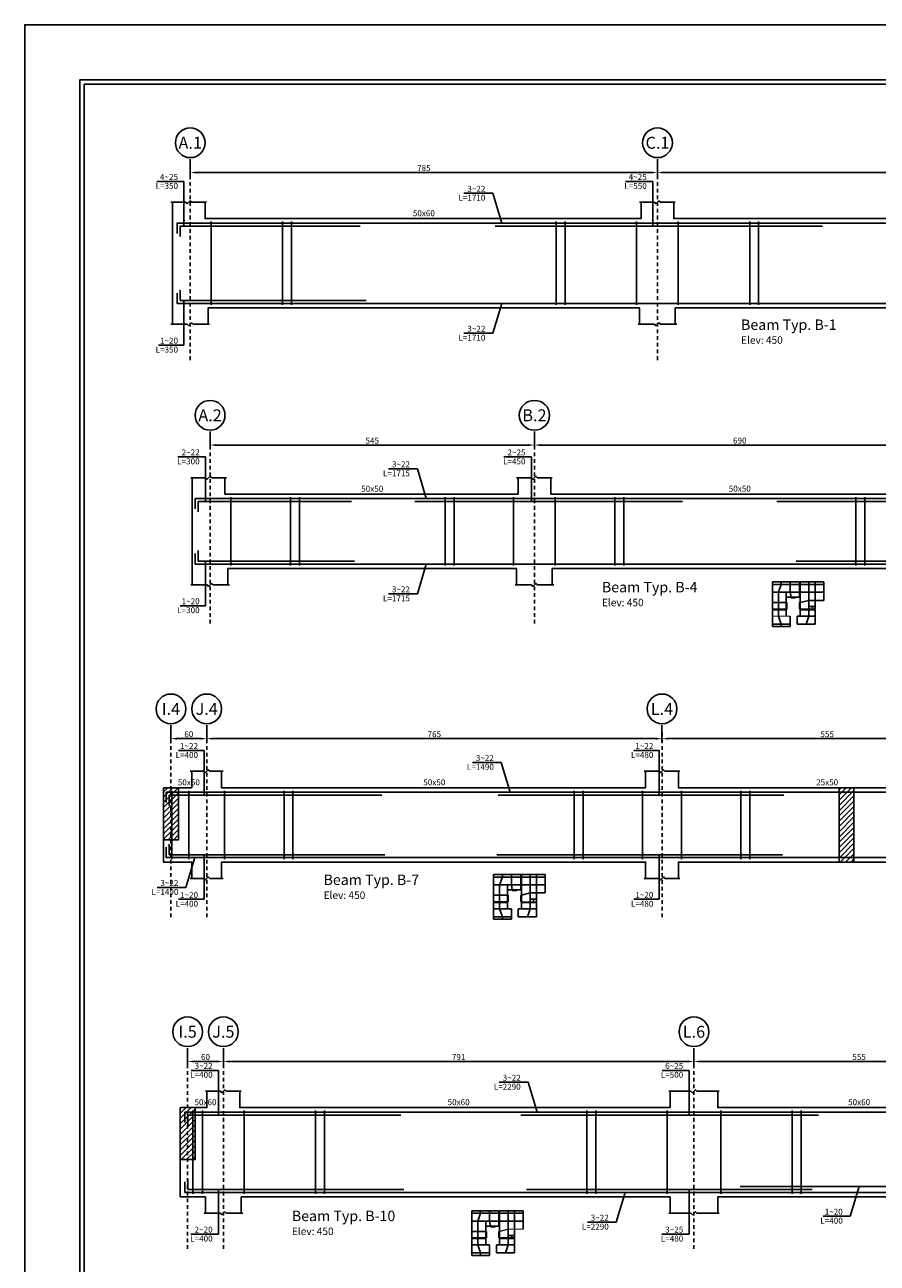
# Model space of a CAD drawing. Extents: x -1 to 614, y -146 to 596.
# Drawn here: x 494 to 523, y 460 to 502 of the extents above; entities that cross this region are included whole.
import ezdxf
from ezdxf.enums import TextEntityAlignment as Align

# ---------------------------------------------------------------- set-up
doc = ezdxf.new("R2010")
doc.units = 0
doc.header["$MEASUREMENT"] = 0
doc.header["$PDMODE"] = 33
doc.header["$PDSIZE"] = 0.3
doc.linetypes.add('HIDDEN2', pattern=[0.1875, 0.125, -0.0625])
for name, color, linetype in [('1', 7, 'Continuous'), ('6', 6, 'Continuous'), ('Ad', 7, 'Continuous'), ('MIL', 7, 'Continuous'), ('Name', 7, 'Continuous'), ('SAZE_DRAWINGS', 7, 'Continuous')]:
    doc.layers.add(name, color=color, linetype=linetype)
doc.styles.add('SAZE_STYLE', font='romansp.shx', dxfattribs={"oblique": 15})
doc.styles.add('SAZE_STYLE1', font='romant.shx', dxfattribs={"oblique": 15})
doc.dimstyles.new('SAZE_DIM_STYLE', dxfattribs={"dimtxt": 0.2, "dimasz": 0.2, "dimexe": 0.1, "dimexo": 0.05, "dimgap": 0.05, "dimtad": 0, "dimzin": 0, "dimdsep": 46, "dimtxsty": 'SAZE_STYLE', "dimcen": 0.09, "dimclrd": 2, "dimclre": 2, "dimclrt": 3, "dimadec": 0, "dimazin": 0, "dimtfac": 1, "dimtdec": 4, "dimtix": 1, "dimtmove": 1, "dimatfit": 3, "dimfxl": 0, "dimtolj": 1, "dimtzin": 0, "dimarcsym": 0})
pattern_1 = [(45, (229.9092, 488.11622), (-0.08838835, 0.08838835), [])]

# ---------------------------------------------------------------- blocks, each defined once
blk = doc.blocks.new('A$C147B2398')
blk.add_lwpolyline([(120, 0), (120, 84), (0, 84), (0, 0)], close=True)
at = {"layer": '1'}
blk.add_lwpolyline([(117.15, 1.85), (117.15, 82.15), (1.85, 82.15), (1.85, 1.85)], close=True, dxfattribs=at)
at = {"layer": '6'}
blk.add_lwpolyline([(117, 2), (117, 82), (2, 82), (2, 2)], close=True, dxfattribs=at)
blk = doc.blocks.new('*D647')
at = {"layer": 'Ad', "color": 2, "lineweight": -2, "transparency": 16777216}
for p, q in [((499.885, 497.549), (499.885, 496.999)), ((515.585, 497.549), (515.585, 496.999)), ((500.085, 497.099), (515.385, 497.099))]:
    blk.add_line(p, q, dxfattribs=at)
at = {"layer": 'Ad', "color": 2, "transparency": 16777216}
for points in [[(500.085, 497.132), (500.085, 497.066), (499.885, 497.099)], [(515.385, 497.132), (515.385, 497.066), (515.585, 497.099)]]:
    blk.add_solid(points, dxfattribs=at)
at = {"layer": 'Defpoints', "color": 0, "transparency": 16777216}
for p in [(499.885, 497.599), (515.585, 497.599), (515.585, 497.099)]:
    blk.add_point(p, dxfattribs=at)
at = {"layer": 'Ad', "color": 3, "transparency": 16777216, "insert": (507.735, 497.249), "char_height": 0.2, "attachment_point": 5, "style": 'SAZE_STYLE'}
blk.add_mtext('\\A1;785', dxfattribs=at)
blk = doc.blocks.new('*D648')
at = {"layer": 'Ad', "color": 2, "lineweight": -2, "transparency": 16777216}
for p, q in [((515.585, 497.549), (515.585, 496.999)), ((531.585, 497.549), (531.585, 496.999)), ((515.785, 497.099), (531.385, 497.099))]:
    blk.add_line(p, q, dxfattribs=at)
at = {"layer": 'Ad', "color": 2, "transparency": 16777216}
for points in [[(515.785, 497.132), (515.785, 497.066), (515.585, 497.099)], [(531.385, 497.132), (531.385, 497.066), (531.585, 497.099)]]:
    blk.add_solid(points, dxfattribs=at)
at = {"layer": 'Defpoints', "color": 0, "transparency": 16777216}
for p in [(515.585, 497.599), (531.585, 497.599), (531.585, 497.099)]:
    blk.add_point(p, dxfattribs=at)
at = {"layer": 'Ad', "color": 3, "transparency": 16777216, "insert": (523.585, 497.249), "char_height": 0.2, "attachment_point": 5, "style": 'SAZE_STYLE'}
blk.add_mtext('\\A1;800', dxfattribs=at)
blk = doc.blocks.new('*D605')
at = {"layer": 'Ad', "color": 2, "lineweight": -2, "transparency": 16777216}
for p, q in [((500.551, 488.395), (500.551, 487.845)), ((511.451, 488.395), (511.451, 487.845)), ((500.751, 487.945), (511.251, 487.945))]:
    blk.add_line(p, q, dxfattribs=at)
at = {"layer": 'Ad', "color": 2, "transparency": 16777216}
for points in [[(500.751, 487.978), (500.751, 487.912), (500.551, 487.945)], [(511.251, 487.978), (511.251, 487.912), (511.451, 487.945)]]:
    blk.add_solid(points, dxfattribs=at)
at = {"layer": 'Defpoints', "color": 0, "transparency": 16777216}
for p in [(500.551, 488.445), (511.451, 488.445), (511.451, 487.945)]:
    blk.add_point(p, dxfattribs=at)
at = {"layer": 'Ad', "color": 3, "transparency": 16777216, "insert": (506.001, 488.095), "char_height": 0.2, "attachment_point": 5, "style": 'SAZE_STYLE'}
blk.add_mtext('\\A1;545', dxfattribs=at)
blk = doc.blocks.new('*D606')
at = {"layer": 'Ad', "color": 2, "lineweight": -2, "transparency": 16777216}
for p, q in [((511.451, 488.395), (511.451, 487.845)), ((525.251, 488.395), (525.251, 487.845)), ((511.651, 487.945), (525.051, 487.945))]:
    blk.add_line(p, q, dxfattribs=at)
at = {"layer": 'Ad', "color": 2, "transparency": 16777216}
for points in [[(511.651, 487.978), (511.651, 487.912), (511.451, 487.945)], [(525.051, 487.978), (525.051, 487.912), (525.251, 487.945)]]:
    blk.add_solid(points, dxfattribs=at)
at = {"layer": 'Defpoints', "color": 0, "transparency": 16777216}
for p in [(511.451, 488.445), (525.251, 488.445), (525.251, 487.945)]:
    blk.add_point(p, dxfattribs=at)
at = {"layer": 'Ad', "color": 3, "transparency": 16777216, "insert": (518.351, 488.095), "char_height": 0.2, "attachment_point": 5, "style": 'SAZE_STYLE'}
blk.add_mtext('\\A1;690', dxfattribs=at)
blk = doc.blocks.new('*D551')
at = {"layer": 'Ad', "color": 2, "lineweight": -2, "transparency": 16777216}
for p, q in [((499.237, 478.533), (499.237, 477.983)), ((500.437, 478.533), (500.437, 477.983)), ((499.437, 478.083), (500.237, 478.083))]:
    blk.add_line(p, q, dxfattribs=at)
at = {"layer": 'Ad', "color": 2, "transparency": 16777216}
for points in [[(499.437, 478.116), (499.437, 478.049), (499.237, 478.083)], [(500.237, 478.116), (500.237, 478.049), (500.437, 478.083)]]:
    blk.add_solid(points, dxfattribs=at)
at = {"layer": 'Defpoints', "color": 0, "transparency": 16777216}
for p in [(499.237, 478.583), (500.437, 478.583), (500.437, 478.083)]:
    blk.add_point(p, dxfattribs=at)
at = {"layer": 'Ad', "color": 3, "transparency": 16777216, "insert": (499.837, 478.233), "char_height": 0.2, "attachment_point": 5, "style": 'SAZE_STYLE'}
blk.add_mtext('\\A1;60', dxfattribs=at)
blk = doc.blocks.new('*D552')
at = {"layer": 'Ad', "color": 2, "lineweight": -2, "transparency": 16777216}
for p, q in [((500.437, 478.533), (500.437, 477.983)), ((515.737, 478.533), (515.737, 477.983)), ((500.637, 478.083), (515.537, 478.083))]:
    blk.add_line(p, q, dxfattribs=at)
at = {"layer": 'Ad', "color": 2, "transparency": 16777216}
for points in [[(500.637, 478.116), (500.637, 478.049), (500.437, 478.083)], [(515.537, 478.116), (515.537, 478.049), (515.737, 478.083)]]:
    blk.add_solid(points, dxfattribs=at)
at = {"layer": 'Defpoints', "color": 0, "transparency": 16777216}
for p in [(500.437, 478.583), (515.737, 478.583), (515.737, 478.083)]:
    blk.add_point(p, dxfattribs=at)
at = {"layer": 'Ad', "color": 3, "transparency": 16777216, "insert": (508.087, 478.233), "char_height": 0.2, "attachment_point": 5, "style": 'SAZE_STYLE'}
blk.add_mtext('\\A1;765', dxfattribs=at)
blk = doc.blocks.new('*D553')
at = {"layer": 'Ad', "color": 2, "lineweight": -2, "transparency": 16777216}
for p, q in [((515.737, 478.533), (515.737, 477.983)), ((526.837, 478.533), (526.837, 477.983)), ((515.937, 478.083), (526.637, 478.083))]:
    blk.add_line(p, q, dxfattribs=at)
at = {"layer": 'Ad', "color": 2, "transparency": 16777216}
for points in [[(515.937, 478.116), (515.937, 478.049), (515.737, 478.083)], [(526.637, 478.116), (526.637, 478.049), (526.837, 478.083)]]:
    blk.add_solid(points, dxfattribs=at)
at = {"layer": 'Defpoints', "color": 0, "transparency": 16777216}
for p in [(515.737, 478.583), (526.837, 478.583), (526.837, 478.083)]:
    blk.add_point(p, dxfattribs=at)
at = {"layer": 'Ad', "color": 3, "transparency": 16777216, "insert": (521.287, 478.233), "char_height": 0.2, "attachment_point": 5, "style": 'SAZE_STYLE'}
blk.add_mtext('\\A1;555', dxfattribs=at)
blk = doc.blocks.new('*D473')
at = {"layer": 'Ad', "color": 2, "lineweight": -2, "transparency": 16777216}
for p, q in [((499.797, 467.688), (499.797, 467.138)), ((500.997, 467.688), (500.997, 467.138)), ((499.997, 467.238), (500.797, 467.238))]:
    blk.add_line(p, q, dxfattribs=at)
at = {"layer": 'Ad', "color": 2, "transparency": 16777216}
for points in [[(499.997, 467.271), (499.997, 467.204), (499.797, 467.238)], [(500.797, 467.271), (500.797, 467.204), (500.997, 467.238)]]:
    blk.add_solid(points, dxfattribs=at)
at = {"layer": 'Defpoints', "color": 0, "transparency": 16777216}
for p in [(499.797, 467.738), (500.997, 467.738), (500.997, 467.238)]:
    blk.add_point(p, dxfattribs=at)
at = {"layer": 'Ad', "color": 3, "transparency": 16777216, "insert": (500.397, 467.388), "char_height": 0.2, "attachment_point": 5, "style": 'SAZE_STYLE'}
blk.add_mtext('\\A1;60', dxfattribs=at)
blk = doc.blocks.new('*D474')
at = {"layer": 'Ad', "color": 2, "lineweight": -2, "transparency": 16777216}
for p, q in [((500.997, 467.688), (500.997, 467.138)), ((516.811, 467.688), (516.811, 467.138)), ((501.197, 467.238), (516.611, 467.238))]:
    blk.add_line(p, q, dxfattribs=at)
at = {"layer": 'Ad', "color": 2, "transparency": 16777216}
for points in [[(501.197, 467.271), (501.197, 467.204), (500.997, 467.238)], [(516.611, 467.271), (516.611, 467.204), (516.811, 467.238)]]:
    blk.add_solid(points, dxfattribs=at)
at = {"layer": 'Defpoints', "color": 0, "transparency": 16777216}
for p in [(500.997, 467.738), (516.811, 467.738), (516.811, 467.238)]:
    blk.add_point(p, dxfattribs=at)
at = {"layer": 'Ad', "color": 3, "transparency": 16777216, "insert": (508.904, 467.388), "char_height": 0.2, "attachment_point": 5, "style": 'SAZE_STYLE'}
blk.add_mtext('\\A1;791', dxfattribs=at)
blk = doc.blocks.new('*D475')
at = {"layer": 'Ad', "color": 2, "lineweight": -2, "transparency": 16777216}
for p, q in [((516.811, 467.688), (516.811, 467.138)), ((527.911, 467.688), (527.911, 467.138)), ((517.011, 467.238), (527.711, 467.238))]:
    blk.add_line(p, q, dxfattribs=at)
at = {"layer": 'Ad', "color": 2, "transparency": 16777216}
for points in [[(517.011, 467.271), (517.011, 467.204), (516.811, 467.238)], [(527.711, 467.271), (527.711, 467.204), (527.911, 467.238)]]:
    blk.add_solid(points, dxfattribs=at)
at = {"layer": 'Defpoints', "color": 0, "transparency": 16777216}
for p in [(516.811, 467.738), (527.911, 467.738), (527.911, 467.238)]:
    blk.add_point(p, dxfattribs=at)
at = {"layer": 'Ad', "color": 3, "transparency": 16777216, "insert": (522.361, 467.388), "char_height": 0.2, "attachment_point": 5, "style": 'SAZE_STYLE'}
blk.add_mtext('\\A1;555', dxfattribs=at)

msp = doc.modelspace()

# ---------------------------------------------------------------- hatches: boundary and pattern name
at = {"layer": 'SAZE_DRAWINGS'}
h = msp.add_hatch(dxfattribs=at)
h.set_pattern_fill('ANSI31', color=8, style=0)
h.set_pattern_definition(pattern_1)
h.paths.add_polyline_path([(498.9873, 476.4356), (499.4873, 476.4356), (499.4873, 474.6856), (498.9873, 474.6856)])
h = msp.add_hatch(dxfattribs=at)
h.set_pattern_fill('ANSI31', color=8, style=0)
h.set_pattern_definition(pattern_1)
h.paths.add_polyline_path([(521.6873, 476.4356), (522.1873, 476.4356), (522.1873, 473.9356), (521.6873, 473.9356)])
h = msp.add_hatch(dxfattribs=at)
h.set_pattern_fill('ANSI31', color=8, style=0)
h.set_pattern_definition([(45, (153.75698, 476.97143), (-0.088388348, 0.088388348), [])])
h.paths.add_polyline_path([(499.547, 465.6908), (500.047, 465.6908), (500.047, 463.9408), (499.547, 463.9408)])

# ---------------------------------------------------------------- linework, layer by layer
at = {"layer": 'Ad', "color": 2}
for centre, major_axis, ratio in [((499.8846, 498.0991), (0.5, 0), 1), ((515.5846, 498.0991), (0.5, 0), 1), ((500.5506, 488.9451), (0.5012, 0), 0.9975881), ((511.4506, 488.9451), (0.5107, 0), 0.9789857), ((499.2373, 479.0825), (0.5, 0), 1), ((500.4373, 479.0825), (0.5, 0), 1), ((515.7373, 479.0825), (0.5, 0), 1), ((499.797, 468.2377), (0.5, 0), 1), ((500.997, 468.2377), (0.5, 0), 1), ((516.8112, 468.2377), (0.5, 0), 1)]:
    msp.add_ellipse(centre, major_axis=major_axis, ratio=ratio, dxfattribs=at)
at = {"layer": 'SAZE_DRAWINGS', "color": 2, "linetype": 'HIDDEN2'}
for points in [[(499.8846, 490.8022), (499.8846, 497.3022)], [(515.5846, 490.8022), (515.5846, 497.3022)], [(500.5506, 481.9482), (500.5506, 488.1482)], [(511.4506, 481.9482), (511.4506, 488.1482)], [(499.2373, 472.0856), (499.2373, 478.2856)], [(500.4373, 472.0856), (500.4373, 478.2856)], [(515.7373, 472.0856), (515.7373, 478.2856)], [(499.797, 460.9408), (499.797, 467.4408)], [(500.997, 460.9408), (500.997, 467.4408)], [(516.8112, 460.9408), (516.8112, 467.4408)]]:
    msp.add_lwpolyline(points, dxfattribs=at)
at = {"layer": 'SAZE_DRAWINGS', "color": 8}
for points in [[(499.2346, 496.1022), (499.7346, 496.1022), (499.7846, 496.0522), (499.8846, 496.1522), (499.9346, 496.1022), (500.4346, 496.1022)], [(514.9846, 496.1022), (515.4846, 496.1022), (515.5346, 496.0522), (515.6346, 496.1522), (515.6846, 496.1022), (516.1846, 496.1022)], [(499.2346, 492.0022), (499.7846, 492.0022), (499.8346, 491.9522), (499.9346, 492.0522), (499.9846, 492.0022), (500.5346, 492.0022)], [(514.9346, 492.0022), (515.4846, 492.0022), (515.5346, 491.9522), (515.6346, 492.0522), (515.6846, 492.0022), (516.2346, 492.0022)], [(499.9006, 486.8482), (500.4006, 486.8482), (500.4506, 486.7982), (500.5506, 486.8982), (500.6006, 486.8482), (501.1006, 486.8482)], [(510.8506, 486.8482), (511.3506, 486.8482), (511.4006, 486.7982), (511.5006, 486.8982), (511.5506, 486.8482), (512.0506, 486.8482)], [(499.9006, 483.2482), (500.4506, 483.2482), (500.5006, 483.1982), (500.6006, 483.2982), (500.6506, 483.2482), (501.2006, 483.2482)], [(510.8006, 483.2482), (511.3506, 483.2482), (511.4006, 483.1982), (511.5006, 483.2982), (511.5506, 483.2482), (512.1006, 483.2482)], [(519.4454, 483.2642), (519.4454, 483.3477)], [(519.4454, 483.3477), (519.7435, 483.3477)], [(519.4454, 483.0003), (519.4454, 483.2642)], [(519.4454, 483.2642), (519.7435, 483.2642)], [(519.4454, 483.0003), (519.6524, 483.0003)], [(519.4454, 482.6528), (519.4454, 483.0003)], [(519.6524, 483.0003), (519.7435, 483.2642)], [(519.6524, 483.0003), (519.9144, 483.0003)], [(519.6524, 482.6528), (519.6524, 483.0003)], [(519.7435, 483.2642), (519.7435, 483.3477)], [(519.7435, 483.3477), (520.0473, 483.3477)], [(519.7435, 483.2642), (520.0473, 483.2642)], [(519.9144, 483.0003), (520.0473, 483.0003)], [(519.9144, 482.8313), (519.9144, 483.0003)], [(520.0473, 483.2642), (520.0473, 483.3477)], [(520.0473, 483.3477), (520.3606, 483.3477)], [(520.0473, 483.0003), (520.0473, 483.2642)], [(520.0473, 483.2642), (520.3606, 483.2642)], [(520.0473, 483.0003), (520.072, 482.8313)], [(520.0473, 483.0003), (520.3606, 483.0003)], [(520.3606, 483.2642), (520.3606, 483.3477)], [(520.3606, 483.2642), (520.3606, 483.0003)], [(520.3606, 483.0003), (520.3606, 482.8313)], [(520.3834, 483.2642), (520.3834, 483.3477)], [(520.3834, 483.3477), (520.6739, 483.3477)], [(520.3834, 483.2642), (520.3834, 483.0003)], [(520.3834, 483.2642), (520.6739, 483.2642)], [(520.3834, 483.0003), (520.6739, 483.0003)], [(520.3834, 483.0003), (520.3834, 482.8313)], [(520.6739, 483.2642), (520.6739, 483.3477)], [(520.6739, 483.3477), (520.8847, 483.3477)], [(520.6739, 483.2642), (520.8847, 483.2642)], [(520.6739, 483.0003), (520.6739, 483.2642)], [(520.6739, 483.0003), (520.8847, 483.0003)], [(520.6739, 482.7287), (520.6739, 483.0003)], [(520.8847, 483.2642), (520.8847, 483.3477)], [(520.8847, 483.3477), (521.179, 483.3477)], [(520.8847, 483.2642), (521.179, 483.2642)], [(520.8847, 483.0003), (520.8847, 483.2642)], [(520.8847, 483.0003), (521.179, 483.0003)], [(520.8847, 482.7287), (520.8847, 483.0003)], [(521.179, 483.2642), (521.179, 483.3477)], [(521.179, 483.2642), (521.179, 483.0003)], [(521.179, 483.0003), (521.179, 482.7287)], [(519.4454, 482.4325), (519.4454, 482.6528)], [(519.4454, 482.6528), (519.6524, 482.6528)], [(519.6524, 482.4325), (519.6524, 482.6528)], [(519.6524, 482.6528), (519.9144, 482.6528)], [(519.9144, 482.8313), (519.9144, 482.6528)], [(519.9144, 482.8313), (520.072, 482.8313)], [(519.9144, 482.6528), (519.9372, 482.6528)], [(519.9144, 482.6528), (519.9144, 482.4325)], [(519.9372, 482.6528), (519.9372, 482.4325)], [(520.072, 482.8313), (520.072, 482.8085)], [(520.072, 482.8313), (520.2277, 482.8313)], [(520.072, 482.8085), (520.2277, 482.8085)], [(520.2277, 482.8313), (520.2277, 482.8085)], [(520.2277, 482.8313), (520.3606, 482.8313)], [(520.3606, 482.6528), (520.3834, 482.6528)], [(520.3606, 482.6528), (520.3606, 482.4325)], [(520.3834, 482.8313), (520.3834, 482.6528)], [(520.3834, 482.6528), (520.6739, 482.7287)], [(520.3834, 482.6528), (520.3834, 482.4325)], [(520.6739, 482.4325), (520.6739, 482.7287)], [(520.6739, 482.7287), (520.8847, 482.7287)], [(520.8847, 482.7287), (521.179, 482.7287)], [(520.8847, 482.4325), (520.8847, 482.7287)], [(519.4454, 482.4325), (519.6524, 482.4325)], [(519.4454, 482.4097), (519.4454, 482.1971)], [(519.4454, 482.4097), (519.6524, 482.4097)], [(519.4454, 482.1971), (519.4454, 481.9313)], [(519.6524, 482.4325), (519.9144, 482.4325)], [(519.6524, 482.1971), (519.6524, 482.4097)], [(519.6524, 482.4097), (519.9144, 482.4097)], [(519.6524, 482.1971), (519.7435, 481.9313)], [(519.9144, 482.4325), (519.9372, 482.4325)], [(519.9144, 482.1971), (519.9144, 482.4097)], [(520.0473, 481.9313), (520.0473, 482.1971)], [(520.2771, 482.1971), (520.3834, 482.1971)], [(520.2771, 482.1971), (520.2771, 481.9313)], [(520.3606, 482.4325), (520.3834, 482.4325)], [(520.3834, 482.4325), (520.6739, 482.4325)], [(520.3834, 482.4097), (520.6739, 482.4097)], [(520.3834, 482.1971), (520.3834, 482.4097)], [(520.3834, 482.1971), (520.6739, 482.1971)], [(520.5828, 481.9313), (520.6739, 482.1971)], [(520.6739, 482.518), (520.8847, 482.518)], [(520.6739, 482.4325), (520.8847, 482.4325)], [(520.6739, 482.4097), (520.6739, 482.1971)], [(520.6739, 482.4097), (520.8847, 482.4097)], [(520.6739, 482.1971), (520.8847, 482.1971)], [(520.7916, 482.4325), (520.7916, 482.518)], [(520.8847, 482.4097), (520.8847, 482.1971)], [(520.8847, 481.9313), (520.8847, 482.1971)], [(519.4454, 481.9313), (519.4454, 481.8477)], [(519.4454, 481.9313), (519.7435, 481.9313)], [(519.4454, 481.8477), (519.7435, 481.8477)], [(519.7435, 481.9313), (519.7435, 481.8477)], [(519.7435, 481.9313), (520.0473, 481.9313)], [(519.7435, 481.8477), (520.0473, 481.8477)], [(520.0473, 481.8477), (520.0473, 481.9313)], [(520.2771, 481.9313), (520.5828, 481.9313)], [(520.5828, 481.9313), (520.8847, 481.9313)], [(499.8873, 476.9856), (500.3373, 476.9856), (500.3873, 476.9356), (500.4873, 477.0356), (500.5373, 476.9856), (500.9873, 476.9856)], [(515.1373, 476.9856), (515.6373, 476.9856), (515.6873, 476.9356), (515.7873, 477.0356), (515.8373, 476.9856), (516.3373, 476.9856)], [(499.8873, 473.3856), (500.3373, 473.3856), (500.3873, 473.3356), (500.4873, 473.4356), (500.5373, 473.3856), (500.9873, 473.3856)], [(510.075, 473.4338), (510.075, 473.5174)], [(510.075, 473.5174), (510.3731, 473.5174)], [(510.075, 473.1699), (510.075, 473.4338)], [(510.075, 473.4338), (510.3731, 473.4338)], [(510.282, 473.1699), (510.3731, 473.4338)], [(510.3731, 473.4338), (510.3731, 473.5174)], [(510.3731, 473.5174), (510.6769, 473.5174)], [(510.3731, 473.4338), (510.6769, 473.4338)], [(510.6769, 473.4338), (510.6769, 473.5174)], [(510.6769, 473.5174), (510.9902, 473.5174)], [(510.6769, 473.1699), (510.6769, 473.4338)], [(510.6769, 473.4338), (510.9902, 473.4338)], [(510.9902, 473.4338), (510.9902, 473.5174)], [(510.9902, 473.4338), (510.9902, 473.1699)], [(511.013, 473.4338), (511.013, 473.5174)], [(511.013, 473.5174), (511.3035, 473.5174)], [(511.013, 473.4338), (511.013, 473.1699)], [(511.013, 473.4338), (511.3035, 473.4338)], [(511.3035, 473.4338), (511.3035, 473.5174)], [(511.3035, 473.5174), (511.5143, 473.5174)], [(511.3035, 473.4338), (511.5143, 473.4338)], [(511.3035, 473.1699), (511.3035, 473.4338)], [(511.5143, 473.4338), (511.5143, 473.5174)], [(511.5143, 473.5174), (511.8086, 473.5174)], [(511.5143, 473.4338), (511.8086, 473.4338)], [(511.5143, 473.1699), (511.5143, 473.4338)], [(511.8086, 473.4338), (511.8086, 473.5174)], [(511.8086, 473.4338), (511.8086, 473.1699)], [(515.1373, 473.3856), (515.6373, 473.3856), (515.6873, 473.3356), (515.7873, 473.4356), (515.8373, 473.3856), (516.3373, 473.3856)], [(510.075, 473.1699), (510.282, 473.1699)], [(510.075, 472.8224), (510.075, 473.1699)], [(510.282, 473.1699), (510.544, 473.1699)], [(510.282, 472.8224), (510.282, 473.1699)], [(510.544, 473.1699), (510.6769, 473.1699)], [(510.544, 473.0009), (510.544, 473.1699)], [(510.6769, 473.1699), (510.7016, 473.0009)], [(510.6769, 473.1699), (510.9902, 473.1699)], [(510.9902, 473.1699), (510.9902, 473.0009)], [(511.013, 473.1699), (511.3035, 473.1699)], [(511.013, 473.1699), (511.013, 473.0009)], [(511.3035, 473.1699), (511.5143, 473.1699)], [(511.3035, 472.8984), (511.3035, 473.1699)], [(511.5143, 473.1699), (511.8086, 473.1699)], [(511.5143, 472.8984), (511.5143, 473.1699)], [(511.8086, 473.1699), (511.8086, 472.8984)], [(510.075, 472.6022), (510.075, 472.8224)], [(510.075, 472.8224), (510.282, 472.8224)], [(510.075, 472.6022), (510.282, 472.6022)], [(510.282, 472.6022), (510.282, 472.8224)], [(510.282, 472.8224), (510.544, 472.8224)], [(510.282, 472.6022), (510.544, 472.6022)], [(510.544, 473.0009), (510.544, 472.8224)], [(510.544, 473.0009), (510.7016, 473.0009)], [(510.544, 472.8224), (510.5668, 472.8224)], [(510.544, 472.8224), (510.544, 472.6022)], [(510.544, 472.6022), (510.5668, 472.6022)], [(510.5668, 472.8224), (510.5668, 472.6022)], [(510.7016, 473.0009), (510.7016, 472.9781)], [(510.7016, 473.0009), (510.8573, 473.0009)], [(510.7016, 472.9781), (510.8573, 472.9781)], [(510.8573, 473.0009), (510.8573, 472.9781)], [(510.8573, 473.0009), (510.9902, 473.0009)], [(510.9902, 472.8224), (511.013, 472.8224)], [(510.9902, 472.8224), (510.9902, 472.6022)], [(511.013, 473.0009), (511.013, 472.8224)], [(511.013, 472.8224), (511.3035, 472.8984)], [(511.013, 472.8224), (511.013, 472.6022)], [(511.3035, 472.6022), (511.3035, 472.8984)], [(511.3035, 472.8984), (511.5143, 472.8984)], [(511.3035, 472.6876), (511.5143, 472.6876)], [(511.4212, 472.6022), (511.4212, 472.6876)], [(511.5143, 472.8984), (511.8086, 472.8984)], [(511.5143, 472.6022), (511.5143, 472.8984)], [(510.075, 472.5794), (510.075, 472.3667)], [(510.075, 472.5794), (510.282, 472.5794)], [(510.075, 472.3667), (510.282, 472.3667)], [(510.075, 472.3667), (510.075, 472.1009)], [(510.282, 472.3667), (510.282, 472.5794)], [(510.282, 472.5794), (510.544, 472.5794)], [(510.282, 472.3667), (510.3731, 472.1009)], [(510.282, 472.3667), (510.544, 472.3667)], [(510.544, 472.3667), (510.544, 472.5794)], [(510.544, 472.3667), (510.6769, 472.3667)], [(510.6769, 472.1009), (510.6769, 472.3667)], [(510.9067, 472.3667), (511.013, 472.3667)], [(510.9067, 472.3667), (510.9067, 472.1009)], [(511.013, 472.5794), (511.3035, 472.5794)], [(511.013, 472.3667), (511.013, 472.5794)], [(511.013, 472.3667), (511.3035, 472.3667)], [(511.2124, 472.1009), (511.3035, 472.3667)], [(511.3035, 472.5794), (511.3035, 472.3667)], [(511.3035, 472.5794), (511.5143, 472.5794)], [(511.3035, 472.3667), (511.5143, 472.3667)], [(511.5143, 472.5794), (511.5143, 472.3667)], [(511.5143, 472.1009), (511.5143, 472.3667)], [(510.075, 472.1009), (510.075, 472.0174)], [(510.075, 472.1009), (510.3731, 472.1009)], [(510.075, 472.0174), (510.3731, 472.0174)], [(510.3731, 472.1009), (510.3731, 472.0174)], [(510.3731, 472.1009), (510.6769, 472.1009)], [(510.3731, 472.0174), (510.6769, 472.0174)], [(510.6769, 472.0174), (510.6769, 472.1009)], [(510.9067, 472.1009), (511.2124, 472.1009)], [(511.2124, 472.1009), (511.5143, 472.1009)], [(500.397, 466.2408), (500.897, 466.2408), (500.947, 466.1908), (501.047, 466.2908), (501.097, 466.2408), (501.597, 466.2408)], [(515.9612, 466.2408), (516.7112, 466.2408), (516.7612, 466.1908), (516.8612, 466.2908), (516.9112, 466.2408), (517.6612, 466.2408)], [(509.3431, 462.1419), (509.3431, 462.2254)], [(509.3431, 462.2254), (509.6412, 462.2254)], [(509.6412, 462.1419), (509.6412, 462.2254)], [(509.6412, 462.2254), (509.945, 462.2254)], [(509.945, 462.1419), (509.945, 462.2254)], [(509.945, 462.2254), (510.2583, 462.2254)], [(510.2583, 462.1419), (510.2583, 462.2254)], [(510.2811, 462.1419), (510.2811, 462.2254)], [(510.2811, 462.2254), (510.5716, 462.2254)], [(510.5716, 462.1419), (510.5716, 462.2254)], [(510.5716, 462.2254), (510.7824, 462.2254)], [(510.7824, 462.1419), (510.7824, 462.2254)], [(510.7824, 462.2254), (511.0767, 462.2254)], [(511.0767, 462.1419), (511.0767, 462.2254)], [(500.347, 462.1408), (500.897, 462.1408), (500.947, 462.0908), (501.047, 462.1908), (501.097, 462.1408), (501.647, 462.1408)], [(509.3431, 461.8779), (509.3431, 462.1419)], [(509.3431, 462.1419), (509.6412, 462.1419)], [(509.3431, 461.8779), (509.5501, 461.8779)], [(509.3431, 461.5305), (509.3431, 461.8779)], [(509.5501, 461.8779), (509.6412, 462.1419)], [(509.5501, 461.8779), (509.8121, 461.8779)], [(509.5501, 461.5305), (509.5501, 461.8779)], [(509.6412, 462.1419), (509.945, 462.1419)], [(509.8121, 461.8779), (509.945, 461.8779)], [(509.8121, 461.7089), (509.8121, 461.8779)], [(509.945, 461.8779), (509.945, 462.1419)], [(509.945, 462.1419), (510.2583, 462.1419)], [(509.945, 461.8779), (509.9697, 461.7089)], [(509.945, 461.8779), (510.2583, 461.8779)], [(510.2583, 462.1419), (510.2583, 461.8779)], [(510.2583, 461.8779), (510.2583, 461.7089)], [(510.2811, 462.1419), (510.2811, 461.8779)], [(510.2811, 462.1419), (510.5716, 462.1419)], [(510.2811, 461.8779), (510.5716, 461.8779)], [(510.2811, 461.8779), (510.2811, 461.7089)], [(510.5716, 462.1419), (510.7824, 462.1419)], [(510.5716, 461.8779), (510.5716, 462.1419)], [(510.5716, 461.8779), (510.7824, 461.8779)], [(510.5716, 461.6064), (510.5716, 461.8779)], [(510.7824, 462.1419), (511.0767, 462.1419)], [(510.7824, 461.8779), (510.7824, 462.1419)], [(510.7824, 461.8779), (511.0767, 461.8779)], [(510.7824, 461.6064), (510.7824, 461.8779)], [(511.0767, 462.1419), (511.0767, 461.8779)], [(511.0767, 461.8779), (511.0767, 461.6064)], [(515.9612, 462.1408), (516.7112, 462.1408), (516.7612, 462.0908), (516.8612, 462.1908), (516.9112, 462.1408), (517.6612, 462.1408)], [(509.3431, 461.3102), (509.3431, 461.5305)], [(509.3431, 461.5305), (509.5501, 461.5305)], [(509.5501, 461.3102), (509.5501, 461.5305)], [(509.5501, 461.5305), (509.8121, 461.5305)], [(509.8121, 461.7089), (509.8121, 461.5305)], [(509.8121, 461.7089), (509.9697, 461.7089)], [(509.8121, 461.5305), (509.8349, 461.5305)], [(509.8121, 461.5305), (509.8121, 461.3102)], [(509.8349, 461.5305), (509.8349, 461.3102)], [(509.9697, 461.7089), (509.9697, 461.6862)], [(509.9697, 461.7089), (510.1254, 461.7089)], [(509.9697, 461.6862), (510.1254, 461.6862)], [(510.1254, 461.7089), (510.1254, 461.6862)], [(510.1254, 461.7089), (510.2583, 461.7089)], [(510.2583, 461.5305), (510.2583, 461.3102)], [(510.2811, 461.7089), (510.2811, 461.5305)], [(510.2811, 461.5305), (510.2811, 461.3102)], [(510.5716, 461.3102), (510.5716, 461.6064)], [(510.5716, 461.3956), (510.7824, 461.3956)], [(510.6893, 461.3102), (510.6893, 461.3956)], [(510.7824, 461.3102), (510.7824, 461.6064)], [(509.3431, 461.3102), (509.5501, 461.3102)], [(509.3431, 461.2874), (509.3431, 461.0748)], [(509.3431, 461.2874), (509.5501, 461.2874)], [(509.3431, 461.0748), (509.5501, 461.0748)], [(509.3431, 461.0748), (509.3431, 460.8089)], [(509.5501, 461.3102), (509.8121, 461.3102)], [(509.5501, 461.0748), (509.5501, 461.2874)], [(509.5501, 461.2874), (509.8121, 461.2874)], [(509.5501, 461.0748), (509.6412, 460.8089)], [(509.5501, 461.0748), (509.8121, 461.0748)], [(509.8121, 461.3102), (509.8349, 461.3102)], [(509.8121, 461.0748), (509.8121, 461.2874)], [(509.8121, 461.0748), (509.945, 461.0748)], [(509.945, 460.8089), (509.945, 461.0748)], [(510.1748, 461.0748), (510.2811, 461.0748)], [(510.1748, 461.0748), (510.1748, 460.8089)], [(510.2583, 461.3102), (510.2811, 461.3102)], [(510.2811, 461.3102), (510.5716, 461.3102)], [(510.2811, 461.2874), (510.5716, 461.2874)], [(510.2811, 461.0748), (510.2811, 461.2874)], [(510.2811, 461.0748), (510.5716, 461.0748)], [(510.4805, 460.8089), (510.5716, 461.0748)], [(510.5716, 461.3102), (510.7824, 461.3102)], [(510.5716, 461.2874), (510.5716, 461.0748)], [(510.5716, 461.2874), (510.7824, 461.2874)], [(510.5716, 461.0748), (510.7824, 461.0748)], [(510.7824, 461.2874), (510.7824, 461.0748)], [(510.7824, 460.8089), (510.7824, 461.0748)], [(509.3431, 460.8089), (509.3431, 460.7254)], [(509.3431, 460.8089), (509.6412, 460.8089)], [(509.3431, 460.7254), (509.6412, 460.7254)], [(509.6412, 460.8089), (509.6412, 460.7254)], [(509.6412, 460.8089), (509.945, 460.8089)], [(509.6412, 460.7254), (509.945, 460.7254)], [(509.945, 460.7254), (509.945, 460.8089)], [(510.1748, 460.8089), (510.4805, 460.8089)], [(510.4805, 460.8089), (510.7824, 460.8089)]]:
    msp.add_lwpolyline(points, dxfattribs=at)
at = {"layer": 'SAZE_DRAWINGS', "color": 3, "linetype": 'Continuous'}
for points in [[(499.2846, 492.0022), (499.2846, 496.1022)], [(500.3846, 496.1022), (500.3846, 495.5522), (515.0346, 495.5522), (515.0346, 496.1022)], [(516.1346, 496.1022), (516.1346, 495.5522), (531.0846, 495.5522), (531.0846, 496.1022)], [(500.4846, 492.0022), (500.4846, 492.5522), (514.9846, 492.5522), (514.9846, 492.0022)], [(516.1846, 492.0022), (516.1846, 492.5522), (530.9846, 492.5522), (530.9846, 492.0022)], [(499.9506, 483.2482), (499.9506, 486.8482)], [(501.0506, 486.8482), (501.0506, 486.2982), (510.9006, 486.2982), (510.9006, 486.8482)], [(512.0006, 486.8482), (512.0006, 486.2982), (524.7006, 486.2982), (524.7006, 486.8482)], [(501.1506, 483.2482), (501.1506, 483.7982), (510.8506, 483.7982), (510.8506, 483.2482)], [(512.0506, 483.2482), (512.0506, 483.7982), (524.6506, 483.7982), (524.6506, 483.2482)], [(498.9873, 476.4356), (499.9373, 476.4356), (499.9373, 476.9856)], [(500.9373, 476.9856), (500.9373, 476.4356), (515.1873, 476.4356), (515.1873, 476.9856)], [(516.2873, 476.9856), (516.2873, 476.4356), (526.3373, 476.4356), (526.3373, 476.9856)], [(498.9873, 473.9356), (498.9873, 476.4356)], [(498.9873, 473.9356), (499.9373, 473.9356), (499.9373, 473.3856)], [(500.9373, 473.3856), (500.9373, 473.9356), (515.1873, 473.9356), (515.1873, 473.3856)], [(516.2873, 473.3856), (516.2873, 473.9356), (526.3373, 473.9356), (526.3373, 473.3856)], [(499.547, 465.6908), (500.447, 465.6908), (500.447, 466.2408)], [(501.547, 466.2408), (501.547, 465.6908), (516.0112, 465.6908), (516.0112, 466.2408)], [(517.6112, 466.2408), (517.6112, 465.6908), (527.1112, 465.6908), (527.1112, 466.2408)], [(499.547, 462.6908), (499.547, 465.6908)], [(499.547, 462.6908), (500.397, 462.6908), (500.397, 462.1408)], [(501.597, 462.1408), (501.597, 462.6908), (516.0112, 462.6908), (516.0112, 462.1408)], [(517.6112, 462.1408), (517.6112, 462.6908), (527.1112, 462.6908), (527.1112, 462.1408)]]:
    msp.add_lwpolyline(points, dxfattribs=at)
at = {"layer": 'SAZE_DRAWINGS', "color": 5, "linetype": 'Continuous'}
for points in [[(499.4446, 495.0522), (499.4446, 495.4022), (532.0246, 495.4022), (532.0246, 495.0522)], [(499.4446, 493.0522), (499.4446, 492.7022), (532.0246, 492.7022), (532.0246, 493.0522)], [(500.0506, 485.7982), (500.0506, 486.1482), (532.7506, 486.1482), (532.7506, 485.7982)], [(500.0506, 484.2982), (500.0506, 483.9482), (532.7506, 483.9482), (532.7506, 484.2982)], [(499.0773, 475.9356), (499.0773, 476.2856), (527.2473, 476.2856), (527.2473, 475.9356)], [(499.0773, 474.4356), (499.0773, 474.0856), (527.2473, 474.0856), (527.2473, 474.4356)], [(499.707, 465.1908), (499.707, 465.5408), (543.8512, 465.5408), (543.8512, 465.1908)], [(499.707, 463.1908), (499.707, 462.8408), (543.8512, 462.8408), (543.8512, 463.1908)]]:
    msp.add_lwpolyline(points, dxfattribs=at)
at = {"layer": 'SAZE_DRAWINGS', "color": 6, "linetype": 'Continuous'}
for points in [[(499.5446, 494.9522), (499.5446, 495.3022), (505.5946, 495.3022)], [(510.1348, 495.3022), (521.1348, 495.3022)], [(499.5446, 493.1522), (499.5446, 492.8022), (505.7946, 492.8022)], [(500.1506, 485.6982), (500.1506, 486.0482), (505.3006, 486.0482)], [(507.4306, 486.0482), (516.4306, 486.0482)], [(519.6006, 486.0482), (532.6506, 486.0482), (532.6506, 485.6982)], [(500.1506, 484.3982), (500.1506, 484.0482), (505.4006, 484.0482)], [(520.2506, 484.0482), (528.2506, 484.0482)], [(499.1773, 475.8356), (499.1773, 476.1856), (506.3273, 476.1856)], [(510.2296, 476.1856), (519.8296, 476.1856)], [(499.1773, 474.5356), (499.1773, 474.1856), (506.4273, 474.1856)], [(510.1873, 474.1856), (519.7873, 474.1856)], [(499.807, 465.0908), (499.807, 465.4408), (506.957, 465.4408)], [(510.9927, 465.4408), (520.9927, 465.4408)], [(499.807, 463.2908), (499.807, 462.9408), (507.057, 462.9408)], [(518.3612, 463.0408), (526.3612, 463.0408)], [(511.1812, 462.9408), (520.7812, 462.9408)]]:
    msp.add_lwpolyline(points, dxfattribs=at)
at = {"layer": 'SAZE_DRAWINGS', "color": 4, "linetype": 'Continuous'}
for points in [[(500.5846, 492.6522), (500.5846, 495.4522)], [(502.9846, 492.6522), (502.9846, 495.4522)], [(503.2846, 492.6522), (503.2846, 495.4522)], [(512.1846, 492.6522), (512.1846, 495.4522)], [(512.4846, 492.6522), (512.4846, 495.4522)], [(514.8846, 492.6522), (514.8846, 495.4522)], [(516.2846, 492.6522), (516.2846, 495.4522)], [(518.6846, 492.6522), (518.6846, 495.4522)], [(518.9846, 492.6522), (518.9846, 495.4522)], [(501.2506, 483.8982), (501.2506, 486.1982)], [(503.2506, 483.8982), (503.2506, 486.1982)], [(503.5506, 483.8982), (503.5506, 486.1982)], [(508.4506, 483.8982), (508.4506, 486.1982)], [(508.7506, 483.8982), (508.7506, 486.1982)], [(510.7506, 483.8982), (510.7506, 486.1982)], [(512.1506, 483.8982), (512.1506, 486.1982)], [(514.1506, 483.8982), (514.1506, 486.1982)], [(514.4506, 483.8982), (514.4506, 486.1982)], [(522.2506, 483.8982), (522.2506, 486.1982)], [(522.5506, 483.8982), (522.5506, 486.1982)], [(499.2673, 474.0356), (499.2673, 476.3356)], [(499.8373, 474.0356), (499.8373, 476.3356)], [(501.0373, 474.0356), (501.0373, 476.3356)], [(503.0373, 474.0356), (503.0373, 476.3356)], [(503.3373, 474.0356), (503.3373, 476.3356)], [(512.7873, 474.0356), (512.7873, 476.3356)], [(513.0873, 474.0356), (513.0873, 476.3356)], [(515.0873, 474.0356), (515.0873, 476.3356)], [(516.3873, 474.0356), (516.3873, 476.3356)], [(518.3873, 474.0356), (518.3873, 476.3356)], [(518.6873, 474.0356), (518.6873, 476.3356)], [(499.967, 462.7908), (499.967, 465.5908)], [(500.297, 462.7908), (500.297, 465.5908)], [(501.697, 462.7908), (501.697, 465.5908)], [(504.097, 462.7908), (504.097, 465.5908)], [(504.397, 462.7908), (504.397, 465.5908)], [(513.2112, 462.7908), (513.2112, 465.5908)], [(513.5112, 462.7908), (513.5112, 465.5908)], [(515.9112, 462.7908), (515.9112, 465.5908)], [(517.7112, 462.7908), (517.7112, 465.5908)], [(520.1112, 462.7908), (520.1112, 465.5908)], [(520.4112, 462.7908), (520.4112, 465.5908)]]:
    msp.add_lwpolyline(points, dxfattribs=at)
at = {"layer": 'SAZE_DRAWINGS', "color": 1, "const_width": 0.04}
for points in [[(519.4454, 482.1971), (519.6524, 482.1971), (519.9144, 482.1971), (520.0473, 482.1971)], [(510.9902, 472.6022), (511.013, 472.6022), (511.3035, 472.6022), (511.5143, 472.6022)], [(510.2583, 461.5305), (510.2811, 461.5305), (510.5716, 461.6064), (510.7824, 461.6064), (511.0767, 461.6064)]]:
    msp.add_lwpolyline(points, dxfattribs=at)
at = {"layer": 'SAZE_DRAWINGS', "color": 8}
for points in [[(498.9873, 476.4356), (499.4873, 476.4356), (499.4873, 474.6856), (498.9873, 474.6856)], [(521.6873, 476.4356), (522.1873, 476.4356), (522.1873, 473.9356), (521.6873, 473.9356)], [(499.547, 465.6908), (500.047, 465.6908), (500.047, 463.9408), (499.547, 463.9408)]]:
    msp.add_lwpolyline(points, close=True, dxfattribs=at)

# ---------------------------------------------------------------- block references
msp.add_blockref('A$C147B2398', (494.3236, 418.0632))

# ---------------------------------------------------------------- texts
at = {"layer": 'Ad', "color": 3, "style": 'SAZE_STYLE1', "oblique": 15}
for s, p in [('A.1', (499.8846, 498.0991)), ('C.1', (515.5846, 498.0991)), ('A.2', (500.5506, 488.9451)), ('B.2', (511.4506, 488.9451)), ('I.4', (499.2373, 479.0825)), ('J.4', (500.4373, 479.0825)), ('L.4', (515.7373, 479.0825)), ('I.5', (499.797, 468.2377)), ('J.5', (500.997, 468.2377)), ('L.6', (516.8112, 468.2377))]:
    msp.add_text(s, height=0.4, dxfattribs=at).set_placement(p, align=Align.MIDDLE_CENTER)
at = {"layer": 'MIL', "color": 2, "char_height": 0.2, "attachment_point": 3, "style": 'SAZE_STYLE'}
for s, insert in [('L=350', (499.4746, 496.7522)), ('L=550', (515.2246, 496.7522)), ('L=300', (500.2006, 487.4982)), ('L=450', (511.1506, 487.4982)), ('L=400', (500.1473, 477.6356)), ('L=480', (515.4473, 477.6356)), ('L=400', (500.637, 466.8908)), ('L=500', (516.4512, 466.8908))]:
    msp.add_mtext(s, dxfattribs=dict(at, insert=insert))
at = {"layer": 'MIL', "color": 3, "char_height": 0.2, "attachment_point": 9, "style": 'SAZE_STYLE'}
for s, insert in [('\\A1;4~25', (499.4746, 496.8522)), ('\\A1;4~25', (515.2246, 496.8522)), ('\\A1;2~22', (500.2006, 487.5982)), ('\\A1;2~25', (511.1506, 487.5982)), ('\\A1;1~22', (500.1473, 477.7356)), ('\\A1;1~22', (515.4473, 477.7356)), ('\\A1;3~22', (500.637, 466.9908)), ('\\A1;6~25', (516.4512, 466.9908))]:
    msp.add_mtext(s, dxfattribs=dict(at, insert=insert))
at = {"layer": 'Name', "color": 2, "style": 'SAZE_STYLE1', "oblique": 15}
for s, p in [('50x60', (507.7346, 495.7322)), ('50x50', (506.0006, 486.4782)), ('50x50', (518.3506, 486.4782)), ('50x50', (499.8373, 476.6156)), ('50x50', (508.0873, 476.6156)), ('25x50', (521.2873, 476.6156)), ('50x60', (500.397, 465.8708)), ('50x60', (508.9041, 465.8708)), ('50x60', (522.3612, 465.8708))]:
    msp.add_text(s, height=0.2, dxfattribs=at).set_placement(p, align=Align.MIDDLE_CENTER)
at = {"layer": 'SAZE_DRAWINGS', "color": 4, "style": 'SAZE_STYLE1', "oblique": 15}
for s, p in [('%%UBeam Typ. B-1', (518.3935, 491.8133)), ('%%UBeam Typ. B-4', (513.7179, 482.9977)), ('%%UBeam Typ. B-7', (504.3642, 473.1674)), ('%%UBeam Typ. B-10', (503.2989, 461.8754))]:
    msp.add_text(s, height=0.35, dxfattribs=at).set_placement(p)
at = {"layer": 'SAZE_DRAWINGS', "color": 2, "style": 'SAZE_STYLE1', "oblique": 15}
for p in [(518.3935, 491.3466), (513.7179, 482.5311), (504.3642, 472.7007), (503.2989, 461.4087)]:
    msp.add_text('Elev: 450', height=0.25, dxfattribs=at).set_placement(p)
at = {"layer": 'SAZE_DRAWINGS', "color": 2, "char_height": 0.2, "attachment_point": 3, "style": 'SAZE_STYLE'}
for s, insert in [('L=1710', (509.8013, 496.3522)), ('L=1710', (509.8013, 491.6522)), ('L=350', (499.4746, 491.2522)), ('L=1715', (507.2673, 487.0982)), ('L=1715', (507.2673, 482.8982)), ('L=300', (500.2006, 482.4982)), ('L=1490', (510.0873, 477.2356)), ('L=1490', (499.4873, 473.0356)), ('L=400', (500.1473, 472.6356)), ('L=480', (515.4473, 472.6356)), ('L=2290', (510.9898, 466.4908)), ('L=2290', (513.9481, 461.7908)), ('L=400', (521.8112, 461.9908)), ('L=400', (500.637, 461.3908)), ('L=480', (516.4512, 461.3908))]:
    msp.add_mtext(s, dxfattribs=dict(at, insert=insert))
at = {"layer": 'SAZE_DRAWINGS', "color": 3, "char_height": 0.2, "attachment_point": 9, "style": 'SAZE_STYLE'}
for s, insert in [('\\A1;3~22', (509.8013, 496.4522)), ('\\A1;3~22', (509.8013, 491.7522)), ('\\A1;1~20', (499.4746, 491.3522)), ('\\A1;3~22', (507.2673, 487.1982)), ('\\A1;3~22', (507.2673, 482.9982)), ('\\A1;1~20', (500.2006, 482.5982)), ('\\A1;3~22', (510.0873, 477.3356)), ('\\A1;3~22', (499.4873, 473.1356)), ('\\A1;1~20', (500.1473, 472.7356)), ('\\A1;1~20', (515.4473, 472.7356)), ('\\A1;3~22', (510.9898, 466.5908)), ('\\A1;1~20', (521.8112, 462.0908)), ('\\A1;3~22', (513.9481, 461.8908)), ('\\A1;2~20', (500.637, 461.4908)), ('\\A1;3~25', (516.4512, 461.4908))]:
    msp.add_mtext(s, dxfattribs=dict(at, insert=insert))

# ---------------------------------------------------------------- dimensions: what is measured, and where the dimension line sits
at = {"layer": 'Ad', "color": 2}
for base, p1, p2, picture, middle in [((515.5846, 497.0991), (499.8846, 497.5991), (515.5846, 497.5991), '*D647', (507.7346, 497.2491)), ((531.5846, 497.0991), (515.5846, 497.5991), (531.5846, 497.5991), '*D648', (523.5846, 497.2491)), ((511.4506, 487.9451), (500.5506, 488.4451), (511.4506, 488.4451), '*D605', (506.0006, 488.0951)), ((525.2506, 487.9451), (511.4506, 488.4451), (525.2506, 488.4451), '*D606', (518.3506, 488.0951)), ((500.4373, 478.0825), (499.2373, 478.5825), (500.4373, 478.5825), '*D551', (499.8373, 478.2325)), ((515.7373, 478.0825), (500.4373, 478.5825), (515.7373, 478.5825), '*D552', (508.0873, 478.2325)), ((526.8373, 478.0825), (515.7373, 478.5825), (526.8373, 478.5825), '*D553', (521.2873, 478.2325)), ((500.997, 467.2377), (499.797, 467.7377), (500.997, 467.7377), '*D473', (500.397, 467.3877)), ((516.8112, 467.2377), (500.997, 467.7377), (516.8112, 467.7377), '*D474', (508.9041, 467.3877)), ((527.9112, 467.2377), (516.8112, 467.7377), (527.9112, 467.7377), '*D475', (522.3612, 467.3877))]:
    dim = msp.add_linear_dim(base=base, p1=p1, p2=p2, dimstyle='SAZE_DIM_STYLE', override={"dimtxt": 0.2, "dimasz": 0.2, "dimgap": 0.05, "dimtad": 1, "dimdec": 1, "dimlfac": 50, "dimrnd": 1, "dimzin": 8, "dimclrd": 2, "dimclre": 2, "dimclrt": 3}, dxfattribs=at)
    dim.commit()
    dim.dimension.update_dxf_attribs({"geometry": picture, "text_midpoint": middle})

# ---------------------------------------------------------------- leaders
at = {"layer": 'MIL', "color": 2, "annotation_type": 0, "has_hookline": 1, "hookline_direction": 1}
for points, text_width in [([(499.6746, 495.3022), (499.6746, 496.8022), (499.5246, 496.8022)], 0.7119), ([(515.4246, 495.3022), (515.4246, 496.8022), (515.2746, 496.8022)], 0.7119), ([(500.4006, 486.0482), (500.4006, 487.5482), (500.2506, 487.5482)], 0.7291), ([(511.3506, 486.0482), (511.3506, 487.5482), (511.2006, 487.5482)], 0.7298), ([(500.3473, 476.1856), (500.3473, 477.6856), (500.1973, 477.6856)], 0.6571), ([(515.6473, 476.1856), (515.6473, 477.6856), (515.4973, 477.6856)], 0.6571), ([(500.837, 465.4408), (500.837, 466.9408), (500.687, 466.9408)], 0.7189), ([(516.6512, 465.4408), (516.6512, 466.9408), (516.5012, 466.9408)], 0.7031)]:
    msp.add_leader(points, dimstyle='SAZE_DIM_STYLE', override={"dimasz": 0.2, "dimgap": 0.05, "dimtad": 1, "dimclrd": 2}, dxfattribs=dict(at, text_width=text_width))
at = {"layer": 'SAZE_DRAWINGS', "color": 2, "annotation_type": 0, "has_hookline": 1, "hookline_direction": 1}
for points, text_width in [([(510.3513, 495.4022), (510.0513, 496.4022), (509.8513, 496.4022)], 0.7189), ([(499.6746, 492.8022), (499.6746, 491.3022), (499.5246, 491.3022)], 0.6571), ([(510.3513, 492.7022), (510.0513, 491.7022), (509.8513, 491.7022)], 0.7189), ([(507.8173, 486.1482), (507.5173, 487.1482), (507.3173, 487.1482)], 0.7189), ([(500.4006, 484.0482), (500.4006, 482.5482), (500.2506, 482.5482)], 0.6571), ([(507.8173, 483.9482), (507.5173, 482.9482), (507.3173, 482.9482)], 0.7189), ([(510.6373, 476.2856), (510.3373, 477.2856), (510.1373, 477.2856)], 0.7189), ([(500.0373, 474.0856), (499.7373, 473.0856), (499.5373, 473.0856)], 0.7189), ([(500.3473, 474.1856), (500.3473, 472.6856), (500.1973, 472.6856)], 0.6571), ([(515.6473, 474.1856), (515.6473, 472.6856), (515.4973, 472.6856)], 0.6571), ([(511.5398, 465.5408), (511.2398, 466.5408), (511.0398, 466.5408)], 0.7189), ([(522.3612, 463.0408), (522.0612, 462.0408), (521.8612, 462.0408)], 0.6571), ([(500.837, 462.9408), (500.837, 461.4408), (500.687, 461.4408)], 0.7291), ([(514.4981, 462.8408), (514.1981, 461.8408), (513.9981, 461.8408)], 0.7189), ([(516.6512, 462.9408), (516.6512, 461.4408), (516.5012, 461.4408)], 0.7196)]:
    msp.add_leader(points, dimstyle='SAZE_DIM_STYLE', override={"dimasz": 0.2, "dimgap": 0.05, "dimtad": 1, "dimclrd": 2}, dxfattribs=dict(at, text_width=text_width))

doc.saveas('drawing.dxf')
